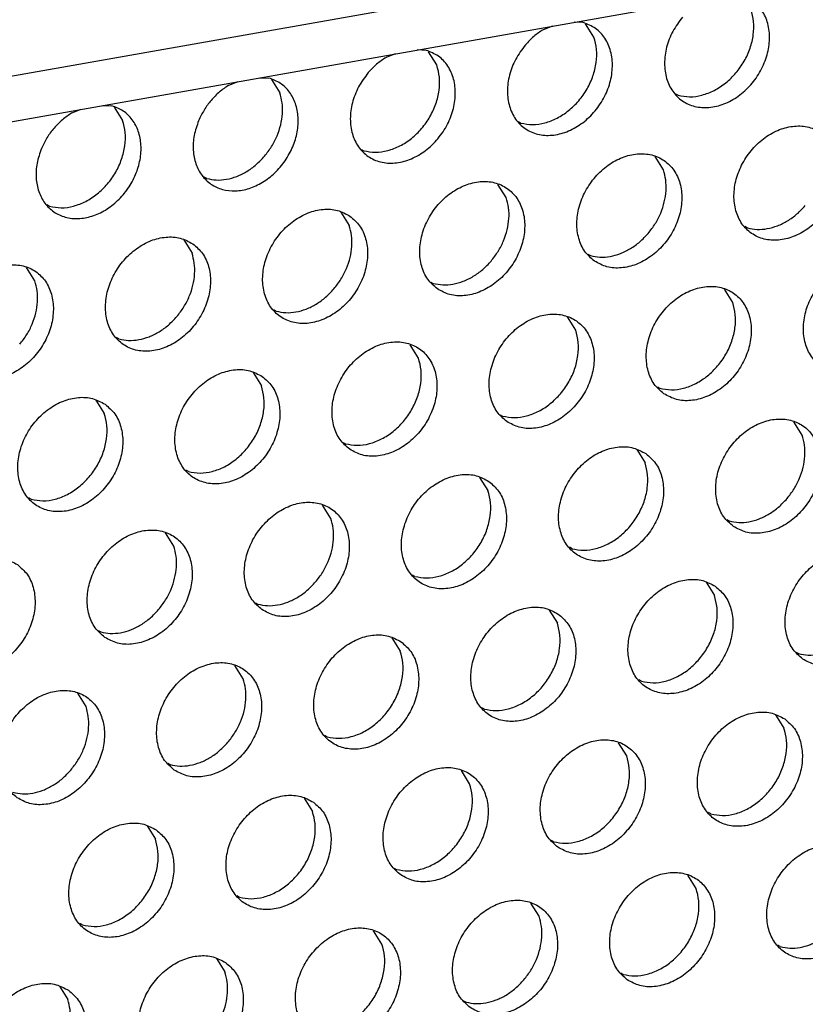
# Model space of a CAD drawing. Units: millimetres. Extents: x 31 to 625, y -33 to 387.
# Drawn here: x 465 to 470, y 68 to 75 of the extents above; entities that cross this region are included whole.
import ezdxf

# ---------------------------------------------------------------- set-up
doc = ezdxf.new("R2010")
doc.units = ezdxf.units.MM

# ---------------------------------------------------------------- blocks, each defined once
blk = doc.blocks.new('frontpaneel_bg63_02__57', base_point=(1987.587, 314.487))
at = {"color": 1, "linetype": 'Continuous'}
for p, q in [((3027.016, 496.882), (2004.749, 316.271)), ((2003.867, 314.635), (3026.133, 495.246))]:
    blk.add_line(p, q, dxfattribs=at)
blk = doc.blocks.new('ansaugblende_lochung_rv4_6_bg63_wandstehend__71', base_point=(1990.452, 228.245))
at = {"color": 1, "linetype": 'Continuous'}
for p, q in [((2341.78, 374.337), (2341.476, 374.219)), ((2342.787, 374.451), (2342.491, 374.462)), ((2343.138, 373.972), (2342.866, 374.406)), ((2336.643, 373.429), (2336.339, 373.312)), ((2337.65, 373.543), (2337.354, 373.555)), ((2338.001, 373.064), (2337.729, 373.498)), ((2332.217, 372.647), (2332.513, 372.636)), ((2331.202, 372.404), (2331.506, 372.521)), ((2332.592, 372.591), (2332.864, 372.157)), ((2345.808, 372.119), (2345.887, 372.074)), ((2327.08, 371.739), (2327.376, 371.728)), ((2327.455, 371.683), (2327.727, 371.249)), ((2326.065, 371.497), (2326.369, 371.614)), ((2340.671, 371.211), (2340.75, 371.166)), ((2335.534, 370.304), (2335.613, 370.259)), ((2345.407, 369.633), (2345.135, 370.067)), ((2330.476, 369.351), (2330.397, 369.396)), ((2340.27, 368.726), (2339.998, 369.16)), ((2325.339, 368.444), (2325.26, 368.489)), ((2334.861, 368.252), (2335.133, 367.818)), ((2348.157, 367.735), (2348.078, 367.78)), ((2329.724, 367.344), (2329.996, 366.91)), ((2342.941, 366.873), (2343.02, 366.828)), ((2324.859, 366.003), (2324.587, 366.437)), ((2337.804, 365.965), (2337.883, 365.92)), ((2347.677, 365.294), (2347.405, 365.729)), ((2332.746, 365.013), (2332.667, 365.057)), ((2342.54, 364.387), (2342.268, 364.821)), ((2327.609, 364.105), (2327.53, 364.15)), ((2337.403, 363.479), (2337.131, 363.913)), ((2331.994, 363.006), (2332.266, 362.572)), ((2345.21, 362.534), (2345.289, 362.489)), ((2326.857, 362.098), (2327.129, 361.664)), ((2340.073, 361.626), (2340.152, 361.581)), ((2349.946, 360.956), (2349.674, 361.39)), ((2334.936, 360.719), (2335.015, 360.674)), ((2344.537, 360.482), (2344.809, 360.048)), ((2329.878, 359.766), (2329.799, 359.811)), ((2339.4, 359.575), (2339.672, 359.141)), ((2324.741, 358.859), (2324.662, 358.904)), ((2334.535, 358.233), (2334.263, 358.667)), ((2347.48, 358.195), (2347.559, 358.15)), ((2329.398, 357.325), (2329.126, 357.759)), ((2342.421, 357.243), (2342.343, 357.288)), ((2337.284, 356.335), (2337.206, 356.38)), ((2346.807, 356.143), (2347.079, 355.709)), ((2332.069, 355.472), (2332.147, 355.428)), ((2341.67, 355.236), (2341.942, 354.802)), ((2326.931, 354.565), (2327.01, 354.52)), ((2336.533, 354.328), (2336.805, 353.894)), ((2349.749, 353.857), (2349.828, 353.812)), ((2331.668, 352.987), (2331.396, 353.421)), ((2344.691, 352.904), (2344.612, 352.949)), ((2326.531, 352.079), (2326.259, 352.513)), ((2339.554, 351.996), (2339.475, 352.041)), ((2349.076, 351.805), (2349.348, 351.371)), ((2334.417, 351.089), (2334.338, 351.134)), ((2344.211, 350.463), (2343.939, 350.897)), ((2329.201, 350.226), (2329.28, 350.181)), ((2339.074, 349.556), (2338.802, 349.99)), ((2333.665, 349.082), (2333.937, 348.648)), ((2346.96, 348.565), (2346.881, 348.61)), ((2328.528, 348.174), (2328.8, 347.74)), ((2341.744, 347.703), (2341.823, 347.658)), ((2336.607, 346.795), (2336.686, 346.75)), ((2346.481, 346.124), (2346.209, 346.558)), ((2331.549, 345.842), (2331.47, 345.887)), ((2341.344, 345.217), (2341.072, 345.651)), ((2326.412, 344.935), (2326.333, 344.98)), ((2336.207, 344.309), (2335.935, 344.743)), ((2349.23, 344.227), (2349.151, 344.271)), ((2330.798, 343.836), (2331.07, 343.402)), ((2344.014, 343.364), (2344.093, 343.319)), ((2325.661, 342.928), (2325.933, 342.494)), ((2338.877, 342.456), (2338.956, 342.411))]:
    blk.add_line(p, q, dxfattribs=at)
for points in [[(2346.033, 374.629), (2345.716, 374.161), (2345.515, 373.642), (2345.446, 373.116), (2345.514, 372.623), (2345.713, 372.204), (2346.028, 371.891), (2346.434, 371.71), (2346.898, 371.675), (2347.383, 371.788), (2347.851, 372.042), (2348.263, 372.415), (2348.588, 372.878), (2348.798, 373.394), (2348.878, 373.921), (2348.821, 374.418), (2348.631, 374.844), (2348.324, 375.166), (2347.924, 375.358)], [(2345.887, 372.074), (2346.267, 372.025), (2346.668, 372.079), (2347.068, 372.233), (2347.445, 372.479), (2347.778, 372.804), (2348.049, 373.188), (2348.242, 373.612), (2348.347, 374.051), (2348.358, 374.481), (2348.275, 374.879)], [(2340.896, 373.721), (2340.579, 373.253), (2340.378, 372.735), (2340.309, 372.208), (2340.377, 371.716), (2340.576, 371.296), (2340.891, 370.983), (2341.297, 370.802), (2341.761, 370.767), (2342.246, 370.881), (2342.714, 371.134), (2343.126, 371.508), (2343.451, 371.971), (2343.661, 372.486), (2343.741, 373.014), (2343.684, 373.51), (2343.494, 373.937), (2343.187, 374.259), (2342.787, 374.451)], [(2340.75, 371.166), (2341.13, 371.117), (2341.531, 371.171), (2341.931, 371.326), (2342.308, 371.572), (2342.641, 371.896), (2342.912, 372.281), (2343.105, 372.704), (2343.21, 373.143), (2343.221, 373.574), (2343.138, 373.972)], [(2341.476, 374.219), (2341.17, 373.997), (2340.896, 373.721)], [(2335.759, 372.814), (2335.442, 372.345), (2335.241, 371.827), (2335.172, 371.301), (2335.24, 370.808), (2335.439, 370.389), (2335.754, 370.076), (2336.16, 369.894), (2336.624, 369.859), (2337.109, 369.973), (2337.577, 370.227), (2337.989, 370.6), (2338.314, 371.063), (2338.524, 371.579), (2338.604, 372.106), (2338.547, 372.603), (2338.357, 373.029), (2338.05, 373.351), (2337.65, 373.543)], [(2336.339, 373.312), (2336.033, 373.089), (2335.759, 372.814)], [(2335.613, 370.259), (2335.993, 370.21), (2336.394, 370.264), (2336.794, 370.418), (2337.171, 370.664), (2337.504, 370.988), (2337.775, 371.373), (2337.968, 371.797), (2338.073, 372.236), (2338.084, 372.666), (2338.001, 373.064)], [(2330.213, 371.242), (2330.068, 370.757), (2330.038, 370.275), (2330.125, 369.83), (2330.323, 369.453), (2330.617, 369.168), (2330.99, 368.996), (2331.414, 368.947), (2331.861, 369.026), (2332.3, 369.227), (2332.702, 369.536), (2333.04, 369.933), (2333.289, 370.389), (2333.434, 370.875), (2333.464, 371.356), (2333.377, 371.801), (2333.18, 372.179), (2332.885, 372.463), (2332.513, 372.636)], [(2331.202, 372.404), (2330.896, 372.181), (2330.622, 371.906), (2330.391, 371.589), (2330.213, 371.242)], [(2332.367, 370.081), (2332.597, 370.398), (2332.776, 370.745), (2332.895, 371.108), (2332.95, 371.474), (2332.94, 371.828), (2332.864, 372.157)], [(2325.076, 370.335), (2324.931, 369.849), (2324.901, 369.367), (2324.988, 368.923), (2325.186, 368.545), (2325.48, 368.261), (2325.853, 368.088), (2326.277, 368.04), (2326.724, 368.119), (2327.163, 368.32), (2327.565, 368.629), (2327.903, 369.025), (2328.152, 369.482), (2328.297, 369.967), (2328.327, 370.449), (2328.24, 370.894), (2328.043, 371.271), (2327.748, 371.556), (2327.376, 371.728)], [(2326.065, 371.497), (2325.759, 371.274), (2325.485, 370.999), (2325.254, 370.681), (2325.076, 370.335)], [(2325.339, 368.444), (2325.719, 368.394), (2326.12, 368.448), (2326.52, 368.603), (2326.897, 368.849), (2327.23, 369.173), (2327.501, 369.558), (2327.694, 369.981), (2327.799, 370.421), (2327.81, 370.851), (2327.727, 371.249)], [(2350.57, 370.844), (2350.162, 371.028), (2349.695, 371.064), (2349.207, 370.949), (2348.737, 370.692), (2348.323, 370.314), (2347.999, 369.846), (2347.791, 369.326), (2347.716, 368.795), (2347.78, 368.297), (2347.977, 367.873), (2348.293, 367.556), (2348.701, 367.372), (2349.168, 367.336), (2349.656, 367.451), (2350.127, 367.708), (2350.541, 368.086), (2350.865, 368.554), (2351.073, 369.074), (2351.148, 369.604), (2351.084, 370.102), (2350.886, 370.527), (2350.57, 370.844)], [(2330.476, 369.351), (2330.791, 369.303), (2331.123, 369.327), (2331.459, 369.421), (2331.787, 369.583), (2332.093, 369.806), (2332.367, 370.081)], [(2343.156, 366.648), (2343.564, 366.464), (2344.031, 366.428), (2344.519, 366.543), (2344.99, 366.8), (2345.404, 367.178), (2345.728, 367.646), (2345.936, 368.166), (2346.011, 368.697), (2345.947, 369.195), (2345.749, 369.619), (2345.433, 369.936), (2345.025, 370.12), (2344.558, 370.156), (2344.07, 370.041), (2343.6, 369.784), (2343.186, 369.406), (2342.862, 368.938), (2342.654, 368.418), (2342.579, 367.887), (2342.643, 367.39), (2342.84, 366.965), (2343.156, 366.648)], [(2344.911, 367.557), (2345.141, 367.874), (2345.319, 368.221), (2345.438, 368.585), (2345.494, 368.95), (2345.483, 369.304), (2345.407, 369.633)], [(2338.019, 365.74), (2338.427, 365.556), (2338.894, 365.521), (2339.382, 365.636), (2339.853, 365.893), (2340.267, 366.27), (2340.591, 366.738), (2340.799, 367.259), (2340.874, 367.789), (2340.81, 368.287), (2340.612, 368.712), (2340.296, 369.029), (2339.888, 369.213), (2339.421, 369.249), (2338.933, 369.133), (2338.463, 368.876), (2338.049, 368.499), (2337.725, 368.031), (2337.517, 367.51), (2337.442, 366.98), (2337.506, 366.482), (2337.703, 366.057), (2338.019, 365.74)], [(2339.774, 366.65), (2340.004, 366.967), (2340.182, 367.314), (2340.301, 367.677), (2340.357, 368.043), (2340.346, 368.397), (2340.27, 368.726)], [(2348.157, 367.735), (2348.471, 367.687), (2348.803, 367.711), (2349.139, 367.805), (2349.467, 367.967), (2349.774, 368.19), (2350.048, 368.465)], [(2335.159, 368.121), (2334.751, 368.305), (2334.284, 368.341), (2333.796, 368.226), (2333.326, 367.969), (2332.912, 367.591), (2332.588, 367.123), (2332.38, 366.603), (2332.305, 366.072), (2332.369, 365.575), (2332.566, 365.15), (2332.882, 364.833), (2333.29, 364.649), (2333.757, 364.613), (2334.245, 364.728), (2334.716, 364.985), (2335.13, 365.363), (2335.454, 365.831), (2335.662, 366.351), (2335.737, 366.882), (2335.673, 367.379), (2335.475, 367.804), (2335.159, 368.121)], [(2334.637, 365.742), (2334.867, 366.059), (2335.045, 366.406), (2335.164, 366.769), (2335.219, 367.135), (2335.209, 367.489), (2335.133, 367.818)], [(2343.02, 366.828), (2343.334, 366.78), (2343.666, 366.803), (2344.002, 366.898), (2344.33, 367.059), (2344.637, 367.282), (2344.911, 367.557)], [(2330.022, 367.214), (2329.614, 367.398), (2329.147, 367.433), (2328.659, 367.318), (2328.189, 367.061), (2327.775, 366.684), (2327.451, 366.216), (2327.243, 365.695), (2327.168, 365.165), (2327.232, 364.667), (2327.429, 364.242), (2327.745, 363.925), (2328.153, 363.741), (2328.62, 363.705), (2329.108, 363.821), (2329.579, 364.077), (2329.993, 364.455), (2330.317, 364.923), (2330.525, 365.444), (2330.6, 365.974), (2330.536, 366.472), (2330.338, 366.897), (2330.022, 367.214)], [(2329.5, 364.835), (2329.73, 365.152), (2329.908, 365.499), (2330.027, 365.862), (2330.082, 366.228), (2330.072, 366.582), (2329.996, 366.91)], [(2322.608, 363.018), (2323.016, 362.834), (2323.483, 362.798), (2323.971, 362.913), (2324.442, 363.17), (2324.856, 363.548), (2325.18, 364.016), (2325.388, 364.536), (2325.463, 365.067), (2325.399, 365.564), (2325.201, 365.989), (2324.885, 366.306), (2324.477, 366.49), (2324.01, 366.526), (2323.522, 366.411), (2323.052, 366.154), (2322.638, 365.776), (2322.314, 365.308), (2322.106, 364.788), (2322.031, 364.257), (2322.094, 363.759), (2322.292, 363.335), (2322.608, 363.018)], [(2337.883, 365.92), (2338.197, 365.872), (2338.529, 365.896), (2338.865, 365.99), (2339.193, 366.152), (2339.5, 366.374), (2339.774, 366.65)], [(2352.84, 366.505), (2352.432, 366.689), (2351.965, 366.725), (2351.476, 366.61), (2351.006, 366.353), (2350.592, 365.975), (2350.268, 365.507), (2350.06, 364.987), (2349.985, 364.456), (2350.049, 363.959), (2350.247, 363.534), (2350.563, 363.217), (2350.97, 363.033), (2351.437, 362.997), (2351.926, 363.112), (2352.396, 363.369), (2352.81, 363.747), (2353.134, 364.215), (2353.342, 364.735), (2353.417, 365.266), (2353.353, 365.764), (2353.155, 366.188), (2352.84, 366.505)], [(2324.363, 363.927), (2324.593, 364.244), (2324.771, 364.591), (2324.89, 364.954), (2324.945, 365.32), (2324.935, 365.674), (2324.859, 366.003)], [(2332.746, 365.013), (2333.06, 364.964), (2333.392, 364.988), (2333.728, 365.082), (2334.056, 365.244), (2334.363, 365.467), (2334.637, 365.742)], [(2345.425, 362.309), (2345.833, 362.125), (2346.3, 362.089), (2346.789, 362.205), (2347.259, 362.462), (2347.673, 362.839), (2347.997, 363.307), (2348.205, 363.828), (2348.28, 364.358), (2348.216, 364.856), (2348.018, 365.281), (2347.703, 365.598), (2347.295, 365.782), (2346.828, 365.817), (2346.339, 365.702), (2345.869, 365.445), (2345.455, 365.068), (2345.131, 364.6), (2344.923, 364.079), (2344.848, 363.549), (2344.912, 363.051), (2345.11, 362.626), (2345.425, 362.309)], [(2345.289, 362.489), (2345.669, 362.44), (2346.07, 362.494), (2346.47, 362.648), (2346.847, 362.894), (2347.18, 363.219), (2347.451, 363.603), (2347.644, 364.027), (2347.749, 364.466), (2347.76, 364.896), (2347.677, 365.294)], [(2340.288, 361.402), (2340.696, 361.218), (2341.163, 361.182), (2341.652, 361.297), (2342.122, 361.554), (2342.536, 361.932), (2342.86, 362.4), (2343.068, 362.92), (2343.143, 363.451), (2343.079, 363.948), (2342.881, 364.373), (2342.566, 364.69), (2342.158, 364.874), (2341.691, 364.91), (2341.202, 364.795), (2340.732, 364.538), (2340.318, 364.16), (2339.994, 363.692), (2339.786, 363.172), (2339.711, 362.641), (2339.775, 362.143), (2339.973, 361.719), (2340.288, 361.402)], [(2327.609, 364.105), (2327.923, 364.057), (2328.255, 364.08), (2328.591, 364.175), (2328.919, 364.337), (2329.226, 364.559), (2329.5, 364.835)], [(2340.152, 361.581), (2340.532, 361.532), (2340.933, 361.586), (2341.333, 361.741), (2341.71, 361.987), (2342.043, 362.311), (2342.314, 362.696), (2342.507, 363.119), (2342.612, 363.558), (2342.623, 363.989), (2342.54, 364.387)], [(2335.151, 360.494), (2335.559, 360.31), (2336.026, 360.274), (2336.515, 360.389), (2336.985, 360.646), (2337.399, 361.024), (2337.723, 361.492), (2337.931, 362.012), (2338.006, 362.543), (2337.942, 363.041), (2337.744, 363.465), (2337.429, 363.782), (2337.021, 363.966), (2336.554, 364.002), (2336.065, 363.887), (2335.595, 363.63), (2335.181, 363.252), (2334.857, 362.784), (2334.649, 362.264), (2334.574, 361.734), (2334.638, 361.236), (2334.836, 360.811), (2335.151, 360.494)], [(2335.015, 360.674), (2335.395, 360.625), (2335.796, 360.679), (2336.196, 360.833), (2336.573, 361.079), (2336.906, 361.403), (2337.176, 361.788), (2337.37, 362.212), (2337.475, 362.651), (2337.486, 363.081), (2337.403, 363.479)], [(2332.292, 362.875), (2331.884, 363.059), (2331.417, 363.095), (2330.928, 362.979), (2330.458, 362.723), (2330.044, 362.345), (2329.72, 361.877), (2329.512, 361.357), (2329.437, 360.826), (2329.501, 360.328), (2329.699, 359.904), (2330.014, 359.586), (2330.422, 359.403), (2330.889, 359.367), (2331.378, 359.482), (2331.848, 359.739), (2332.262, 360.116), (2332.586, 360.584), (2332.794, 361.105), (2332.869, 361.635), (2332.805, 362.133), (2332.607, 362.558), (2332.292, 362.875)], [(2329.878, 359.766), (2330.258, 359.717), (2330.659, 359.771), (2331.059, 359.925), (2331.436, 360.172), (2331.769, 360.496), (2332.039, 360.88), (2332.233, 361.304), (2332.338, 361.743), (2332.349, 362.174), (2332.266, 362.572)], [(2327.155, 361.967), (2326.747, 362.151), (2326.28, 362.187), (2325.791, 362.072), (2325.321, 361.815), (2324.907, 361.437), (2324.583, 360.969), (2324.375, 360.449), (2324.3, 359.918), (2324.364, 359.421), (2324.562, 358.996), (2324.877, 358.679), (2325.285, 358.495), (2325.752, 358.459), (2326.241, 358.574), (2326.711, 358.831), (2327.125, 359.209), (2327.449, 359.677), (2327.657, 360.197), (2327.732, 360.728), (2327.668, 361.226), (2327.47, 361.65), (2327.155, 361.967)], [(2324.741, 358.859), (2325.121, 358.809), (2325.522, 358.863), (2325.922, 359.018), (2326.299, 359.264), (2326.632, 359.588), (2326.902, 359.973), (2327.096, 360.396), (2327.201, 360.836), (2327.212, 361.266), (2327.129, 361.664)], [(2347.695, 357.97), (2348.103, 357.787), (2348.57, 357.751), (2349.058, 357.866), (2349.529, 358.123), (2349.943, 358.501), (2350.267, 358.969), (2350.475, 359.489), (2350.55, 360.019), (2350.486, 360.517), (2350.288, 360.942), (2349.972, 361.259), (2349.564, 361.443), (2349.097, 361.479), (2348.609, 361.364), (2348.139, 361.107), (2347.725, 360.729), (2347.401, 360.261), (2347.193, 359.741), (2347.118, 359.21), (2347.182, 358.712), (2347.379, 358.288), (2347.695, 357.97)], [(2349.45, 358.88), (2349.68, 359.197), (2349.858, 359.544), (2349.977, 359.907), (2350.032, 360.273), (2350.022, 360.627), (2349.946, 360.956)], [(2344.835, 360.351), (2344.427, 360.535), (2343.96, 360.571), (2343.472, 360.456), (2343.002, 360.199), (2342.588, 359.821), (2342.264, 359.353), (2342.056, 358.833), (2341.981, 358.302), (2342.044, 357.805), (2342.242, 357.38), (2342.558, 357.063), (2342.966, 356.879), (2343.433, 356.843), (2343.921, 356.958), (2344.392, 357.215), (2344.806, 357.593), (2345.13, 358.061), (2345.338, 358.581), (2345.413, 359.112), (2345.349, 359.61), (2345.151, 360.034), (2344.835, 360.351)], [(2342.421, 357.243), (2342.802, 357.193), (2343.203, 357.247), (2343.603, 357.402), (2343.98, 357.648), (2344.313, 357.972), (2344.583, 358.357), (2344.776, 358.78), (2344.881, 359.22), (2344.892, 359.65), (2344.809, 360.048)], [(2339.698, 359.444), (2339.29, 359.628), (2338.823, 359.664), (2338.335, 359.548), (2337.865, 359.291), (2337.451, 358.914), (2337.127, 358.446), (2336.919, 357.925), (2336.843, 357.395), (2336.907, 356.897), (2337.105, 356.472), (2337.421, 356.155), (2337.829, 355.971), (2338.296, 355.936), (2338.784, 356.051), (2339.255, 356.308), (2339.669, 356.685), (2339.993, 357.153), (2340.201, 357.674), (2340.276, 358.204), (2340.212, 358.702), (2340.014, 359.127), (2339.698, 359.444)], [(2337.284, 356.335), (2337.665, 356.286), (2338.066, 356.34), (2338.466, 356.494), (2338.843, 356.74), (2339.176, 357.065), (2339.446, 357.449), (2339.639, 357.873), (2339.744, 358.312), (2339.755, 358.743), (2339.672, 359.141)], [(2347.559, 358.15), (2347.873, 358.102), (2348.205, 358.126), (2348.541, 358.22), (2348.869, 358.382), (2349.176, 358.605), (2349.45, 358.88)], [(2332.284, 355.248), (2332.692, 355.064), (2333.159, 355.028), (2333.647, 355.143), (2334.118, 355.4), (2334.532, 355.778), (2334.856, 356.246), (2335.064, 356.766), (2335.139, 357.297), (2335.075, 357.794), (2334.877, 358.219), (2334.561, 358.536), (2334.153, 358.72), (2333.686, 358.756), (2333.198, 358.641), (2332.728, 358.384), (2332.314, 358.006), (2331.99, 357.538), (2331.782, 357.018), (2331.706, 356.487), (2331.77, 355.989), (2331.968, 355.565), (2332.284, 355.248)], [(2334.039, 356.157), (2334.269, 356.474), (2334.447, 356.821), (2334.566, 357.184), (2334.621, 357.55), (2334.611, 357.904), (2334.535, 358.233)], [(2327.147, 354.34), (2327.555, 354.156), (2328.022, 354.12), (2328.51, 354.236), (2328.981, 354.492), (2329.395, 354.87), (2329.719, 355.338), (2329.927, 355.859), (2330.002, 356.389), (2329.938, 356.887), (2329.74, 357.311), (2329.424, 357.629), (2329.016, 357.813), (2328.549, 357.848), (2328.061, 357.733), (2327.591, 357.476), (2327.177, 357.099), (2326.852, 356.631), (2326.645, 356.11), (2326.569, 355.58), (2326.633, 355.082), (2326.831, 354.657), (2327.147, 354.34)], [(2328.901, 355.25), (2329.132, 355.567), (2329.31, 355.914), (2329.429, 356.277), (2329.484, 356.642), (2329.474, 356.997), (2329.398, 357.325)], [(2324.287, 356.721), (2323.879, 356.905), (2323.412, 356.941), (2322.924, 356.826), (2322.453, 356.569), (2322.04, 356.191), (2321.715, 355.723), (2321.507, 355.203), (2321.432, 354.672), (2321.496, 354.174), (2321.694, 353.75), (2322.01, 353.433), (2322.418, 353.249), (2322.885, 353.213), (2323.373, 353.328), (2323.844, 353.585), (2324.257, 353.963), (2324.582, 354.431), (2324.79, 354.951), (2324.865, 355.481), (2324.801, 355.979), (2324.603, 356.404), (2324.287, 356.721)], [(2349.964, 353.632), (2350.372, 353.448), (2350.839, 353.412), (2351.328, 353.527), (2351.798, 353.784), (2352.212, 354.162), (2352.536, 354.63), (2352.744, 355.15), (2352.819, 355.681), (2352.755, 356.178), (2352.557, 356.603), (2352.242, 356.92), (2351.834, 357.104), (2351.367, 357.14), (2350.878, 357.025), (2350.408, 356.768), (2349.994, 356.39), (2349.67, 355.922), (2349.462, 355.402), (2349.387, 354.871), (2349.451, 354.374), (2349.649, 353.949), (2349.964, 353.632)], [(2347.105, 356.013), (2346.697, 356.197), (2346.23, 356.232), (2345.741, 356.117), (2345.271, 355.86), (2344.857, 355.483), (2344.533, 355.015), (2344.325, 354.494), (2344.25, 353.964), (2344.314, 353.466), (2344.512, 353.041), (2344.827, 352.724), (2345.235, 352.54), (2345.702, 352.504), (2346.191, 352.62), (2346.661, 352.876), (2347.075, 353.254), (2347.399, 353.722), (2347.607, 354.243), (2347.682, 354.773), (2347.618, 355.271), (2347.42, 355.696), (2347.105, 356.013)], [(2332.147, 355.428), (2332.462, 355.379), (2332.794, 355.403), (2333.13, 355.497), (2333.458, 355.659), (2333.765, 355.882), (2334.039, 356.157)], [(2344.691, 352.904), (2345.071, 352.855), (2345.472, 352.909), (2345.872, 353.063), (2346.249, 353.309), (2346.582, 353.634), (2346.852, 354.018), (2347.046, 354.442), (2347.151, 354.881), (2347.162, 355.311), (2347.079, 355.709)], [(2327.01, 354.52), (2327.325, 354.472), (2327.657, 354.495), (2327.993, 354.59), (2328.321, 354.751), (2328.628, 354.974), (2328.901, 355.25)], [(2341.968, 355.105), (2341.56, 355.289), (2341.093, 355.325), (2340.604, 355.21), (2340.134, 354.953), (2339.72, 354.575), (2339.396, 354.107), (2339.188, 353.587), (2339.113, 353.056), (2339.177, 352.558), (2339.375, 352.134), (2339.69, 351.817), (2340.098, 351.633), (2340.565, 351.597), (2341.054, 351.712), (2341.524, 351.969), (2341.938, 352.347), (2342.262, 352.815), (2342.47, 353.335), (2342.545, 353.866), (2342.481, 354.363), (2342.283, 354.788), (2341.968, 355.105)], [(2339.554, 351.996), (2339.934, 351.947), (2340.335, 352.001), (2340.735, 352.156), (2341.112, 352.402), (2341.445, 352.726), (2341.715, 353.111), (2341.909, 353.534), (2342.014, 353.973), (2342.025, 354.404), (2341.942, 354.802)], [(2336.831, 354.197), (2336.423, 354.381), (2335.956, 354.417), (2335.467, 354.302), (2334.997, 354.045), (2334.583, 353.667), (2334.259, 353.199), (2334.051, 352.679), (2333.976, 352.149), (2334.04, 351.651), (2334.238, 351.226), (2334.553, 350.909), (2334.961, 350.725), (2335.428, 350.689), (2335.917, 350.804), (2336.387, 351.061), (2336.801, 351.439), (2337.125, 351.907), (2337.333, 352.427), (2337.408, 352.958), (2337.344, 353.456), (2337.146, 353.88), (2336.831, 354.197)], [(2349.828, 353.812), (2350.143, 353.763), (2350.475, 353.787), (2350.811, 353.881), (2351.139, 354.043), (2351.445, 354.266), (2351.719, 354.541)], [(2334.417, 351.089), (2334.797, 351.04), (2335.198, 351.094), (2335.598, 351.248), (2335.975, 351.494), (2336.308, 351.818), (2336.578, 352.203), (2336.772, 352.627), (2336.877, 353.066), (2336.888, 353.496), (2336.805, 353.894)], [(2329.416, 350.001), (2329.824, 349.817), (2330.291, 349.782), (2330.78, 349.897), (2331.25, 350.154), (2331.664, 350.531), (2331.988, 350.999), (2332.196, 351.52), (2332.271, 352.05), (2332.207, 352.548), (2332.009, 352.973), (2331.694, 353.29), (2331.286, 353.474), (2330.819, 353.51), (2330.33, 353.394), (2329.86, 353.138), (2329.446, 352.76), (2329.122, 352.292), (2328.914, 351.771), (2328.839, 351.241), (2328.903, 350.743), (2329.101, 350.319), (2329.416, 350.001)], [(2331.171, 350.911), (2331.401, 351.228), (2331.58, 351.575), (2331.699, 351.938), (2331.754, 352.304), (2331.743, 352.658), (2331.668, 352.987)], [(2324.279, 349.094), (2324.687, 348.91), (2325.154, 348.874), (2325.643, 348.989), (2326.113, 349.246), (2326.527, 349.624), (2326.851, 350.092), (2327.059, 350.612), (2327.134, 351.143), (2327.07, 351.641), (2326.872, 352.065), (2326.557, 352.382), (2326.149, 352.566), (2325.682, 352.602), (2325.193, 352.487), (2324.723, 352.23), (2324.309, 351.852), (2323.985, 351.384), (2323.777, 350.864), (2323.702, 350.333), (2323.766, 349.836), (2323.964, 349.411), (2324.279, 349.094)], [(2326.034, 350.003), (2326.264, 350.32), (2326.442, 350.667), (2326.562, 351.03), (2326.617, 351.396), (2326.606, 351.75), (2326.531, 352.079)], [(2349.374, 351.674), (2348.966, 351.858), (2348.499, 351.894), (2348.011, 351.778), (2347.541, 351.522), (2347.127, 351.144), (2346.803, 350.676), (2346.595, 350.156), (2346.519, 349.625), (2346.583, 349.127), (2346.781, 348.703), (2347.097, 348.385), (2347.505, 348.202), (2347.972, 348.166), (2348.46, 348.281), (2348.931, 348.538), (2349.345, 348.916), (2349.669, 349.384), (2349.877, 349.904), (2349.952, 350.434), (2349.888, 350.932), (2349.69, 351.357), (2349.374, 351.674)], [(2346.96, 348.565), (2347.341, 348.516), (2347.742, 348.57), (2348.142, 348.724), (2348.519, 348.971), (2348.851, 349.295), (2349.122, 349.679), (2349.315, 350.103), (2349.42, 350.542), (2349.431, 350.973), (2349.348, 351.371)], [(2329.28, 350.181), (2329.595, 350.133), (2329.926, 350.157), (2330.263, 350.251), (2330.59, 350.413), (2330.897, 350.636), (2331.171, 350.911)], [(2341.96, 347.478), (2342.368, 347.294), (2342.835, 347.258), (2343.323, 347.373), (2343.794, 347.63), (2344.207, 348.008), (2344.532, 348.476), (2344.74, 348.996), (2344.815, 349.527), (2344.751, 350.025), (2344.553, 350.449), (2344.237, 350.766), (2343.829, 350.95), (2343.362, 350.986), (2342.874, 350.871), (2342.404, 350.614), (2341.99, 350.236), (2341.665, 349.768), (2341.457, 349.248), (2341.382, 348.717), (2341.446, 348.22), (2341.644, 347.795), (2341.96, 347.478)], [(2341.823, 347.658), (2342.204, 347.608), (2342.605, 347.662), (2343.005, 347.817), (2343.382, 348.063), (2343.714, 348.387), (2343.985, 348.772), (2344.178, 349.195), (2344.283, 349.635), (2344.294, 350.065), (2344.211, 350.463)], [(2336.823, 346.57), (2337.231, 346.386), (2337.698, 346.351), (2338.186, 346.466), (2338.657, 346.723), (2339.07, 347.1), (2339.395, 347.568), (2339.603, 348.089), (2339.678, 348.619), (2339.614, 349.117), (2339.416, 349.542), (2339.1, 349.859), (2338.692, 350.043), (2338.225, 350.078), (2337.737, 349.963), (2337.266, 349.706), (2336.853, 349.329), (2336.528, 348.861), (2336.32, 348.34), (2336.245, 347.81), (2336.309, 347.312), (2336.507, 346.887), (2336.823, 346.57)], [(2324.143, 349.274), (2324.458, 349.225), (2324.789, 349.249), (2325.126, 349.343), (2325.453, 349.505), (2325.76, 349.728), (2326.034, 350.003)], [(2336.686, 346.75), (2337.066, 346.701), (2337.468, 346.755), (2337.868, 346.909), (2338.245, 347.155), (2338.577, 347.48), (2338.848, 347.864), (2339.041, 348.288), (2339.146, 348.727), (2339.157, 349.157), (2339.074, 349.556)], [(2333.963, 348.951), (2333.555, 349.135), (2333.088, 349.171), (2332.6, 349.056), (2332.129, 348.799), (2331.716, 348.421), (2331.391, 347.953), (2331.183, 347.433), (2331.108, 346.902), (2331.172, 346.404), (2331.37, 345.98), (2331.686, 345.663), (2332.094, 345.479), (2332.561, 345.443), (2333.049, 345.558), (2333.52, 345.815), (2333.933, 346.193), (2334.258, 346.661), (2334.466, 347.181), (2334.541, 347.712), (2334.477, 348.209), (2334.279, 348.634), (2333.963, 348.951)], [(2331.549, 345.842), (2331.929, 345.793), (2332.331, 345.847), (2332.731, 346.002), (2333.108, 346.248), (2333.44, 346.572), (2333.711, 346.957), (2333.904, 347.38), (2334.009, 347.819), (2334.02, 348.25), (2333.937, 348.648)], [(2328.826, 348.044), (2328.418, 348.227), (2327.951, 348.263), (2327.463, 348.148), (2326.992, 347.891), (2326.579, 347.513), (2326.254, 347.045), (2326.046, 346.525), (2325.971, 345.995), (2326.035, 345.497), (2326.233, 345.072), (2326.549, 344.755), (2326.957, 344.571), (2327.424, 344.535), (2327.912, 344.651), (2328.383, 344.907), (2328.796, 345.285), (2329.121, 345.753), (2329.329, 346.273), (2329.404, 346.804), (2329.34, 347.302), (2329.142, 347.726), (2328.826, 348.044)], [(2326.412, 344.935), (2326.792, 344.886), (2327.194, 344.94), (2327.594, 345.094), (2327.971, 345.34), (2328.303, 345.664), (2328.574, 346.049), (2328.767, 346.473), (2328.872, 346.912), (2328.883, 347.342), (2328.8, 347.74)], [(2351.644, 347.335), (2351.236, 347.519), (2350.769, 347.555), (2350.28, 347.44), (2349.81, 347.183), (2349.396, 346.805), (2349.072, 346.337), (2348.864, 345.817), (2348.789, 345.286), (2348.853, 344.788), (2349.051, 344.364), (2349.366, 344.047), (2349.774, 343.863), (2350.241, 343.827), (2350.73, 343.942), (2351.2, 344.199), (2351.614, 344.577), (2351.938, 345.045), (2352.146, 345.565), (2352.221, 346.096), (2352.157, 346.593), (2351.959, 347.018), (2351.644, 347.335)], [(2344.229, 343.139), (2344.637, 342.955), (2345.104, 342.919), (2345.593, 343.035), (2346.063, 343.291), (2346.477, 343.669), (2346.801, 344.137), (2347.009, 344.658), (2347.084, 345.188), (2347.02, 345.686), (2346.822, 346.11), (2346.507, 346.428), (2346.099, 346.612), (2345.632, 346.647), (2345.143, 346.532), (2344.673, 346.275), (2344.259, 345.898), (2343.935, 345.43), (2343.727, 344.909), (2343.652, 344.379), (2343.716, 343.881), (2343.914, 343.456), (2344.229, 343.139)], [(2344.093, 343.319), (2344.473, 343.27), (2344.874, 343.324), (2345.274, 343.478), (2345.651, 343.724), (2345.984, 344.049), (2346.254, 344.433), (2346.448, 344.857), (2346.553, 345.296), (2346.564, 345.726), (2346.481, 346.124)], [(2339.092, 342.232), (2339.5, 342.048), (2339.967, 342.012), (2340.456, 342.127), (2340.926, 342.384), (2341.34, 342.762), (2341.664, 343.23), (2341.872, 343.75), (2341.947, 344.28), (2341.883, 344.778), (2341.685, 345.203), (2341.37, 345.52), (2340.962, 345.704), (2340.495, 345.74), (2340.006, 345.625), (2339.536, 345.368), (2339.122, 344.99), (2338.798, 344.522), (2338.59, 344.002), (2338.515, 343.471), (2338.579, 342.973), (2338.777, 342.549), (2339.092, 342.232)], [(2340.847, 343.141), (2341.077, 343.458), (2341.255, 343.805), (2341.375, 344.168), (2341.43, 344.534), (2341.419, 344.888), (2341.344, 345.217)], [(2349.23, 344.227), (2349.545, 344.178), (2349.876, 344.202), (2350.213, 344.296), (2350.541, 344.458), (2350.847, 344.681), (2351.121, 344.956)], [(2333.955, 341.324), (2334.363, 341.14), (2334.83, 341.104), (2335.319, 341.219), (2335.789, 341.476), (2336.203, 341.854), (2336.527, 342.322), (2336.735, 342.842), (2336.81, 343.373), (2336.746, 343.871), (2336.548, 344.295), (2336.233, 344.612), (2335.825, 344.796), (2335.358, 344.832), (2334.869, 344.717), (2334.399, 344.46), (2333.985, 344.082), (2333.661, 343.614), (2333.453, 343.094), (2333.378, 342.563), (2333.442, 342.066), (2333.64, 341.641), (2333.955, 341.324)], [(2333.819, 341.504), (2334.199, 341.455), (2334.6, 341.509), (2335, 341.663), (2335.377, 341.909), (2335.71, 342.233), (2335.98, 342.618), (2336.173, 343.041), (2336.279, 343.481), (2336.29, 343.911), (2336.207, 344.309)], [(2331.096, 343.705), (2330.688, 343.889), (2330.221, 343.925), (2329.732, 343.809), (2329.262, 343.552), (2328.848, 343.175), (2328.524, 342.707), (2328.316, 342.186), (2328.241, 341.656), (2328.305, 341.158), (2328.503, 340.733), (2328.818, 340.416), (2329.226, 340.232), (2329.693, 340.197), (2330.182, 340.312), (2330.652, 340.569), (2331.066, 340.946), (2331.39, 341.414), (2331.598, 341.935), (2331.673, 342.465), (2331.609, 342.963), (2331.411, 343.388), (2331.096, 343.705)], [(2330.573, 341.326), (2330.803, 341.643), (2330.981, 341.99), (2331.1, 342.353), (2331.156, 342.719), (2331.145, 343.073), (2331.07, 343.402)], [(2325.959, 342.797), (2325.551, 342.981), (2325.084, 343.017), (2324.595, 342.902), (2324.125, 342.645), (2323.711, 342.267), (2323.387, 341.799), (2323.179, 341.279), (2323.104, 340.748), (2323.168, 340.251), (2323.366, 339.826), (2323.681, 339.509), (2324.089, 339.325), (2324.556, 339.289), (2325.045, 339.404), (2325.515, 339.661), (2325.929, 340.039), (2326.253, 340.507), (2326.461, 341.027), (2326.536, 341.558), (2326.472, 342.055), (2326.274, 342.48), (2325.959, 342.797)], [(2338.956, 342.411), (2339.271, 342.363), (2339.602, 342.387), (2339.939, 342.481), (2340.266, 342.643), (2340.573, 342.866), (2340.847, 343.141)], [(2325.436, 340.418), (2325.666, 340.735), (2325.844, 341.082), (2325.963, 341.445), (2326.019, 341.811), (2326.008, 342.165), (2325.933, 342.494)]]:
    blk.add_spline(points, degree=3, dxfattribs=at)
blk = doc.blocks.new('verkleidung_umluft_bg63_wandstehend_c2_links__72', base_point=(1876.785, 228.245))
for name, p in [('frontpaneel_bg63_02__57', (1987.587, 314.487)), ('ansaugblende_lochung_rv4_6_bg63_wandstehend__71', (1990.452, 228.245))]:
    blk.add_blockref(name, p)
blk = doc.blocks.new('Allg_Ansicht1', base_point=(2340, 675))
blk.add_blockref('verkleidung_umluft_bg63_wandstehend_c2_links__72', (1876.785, 228.245))

msp = doc.modelspace()

# ---------------------------------------------------------------- block references
at = {"xscale": 0.2, "yscale": 0.2, "zscale": 0.2}
msp.add_blockref('Allg_Ansicht1', (468, 135), dxfattribs=at)

doc.saveas('drawing.dxf')
